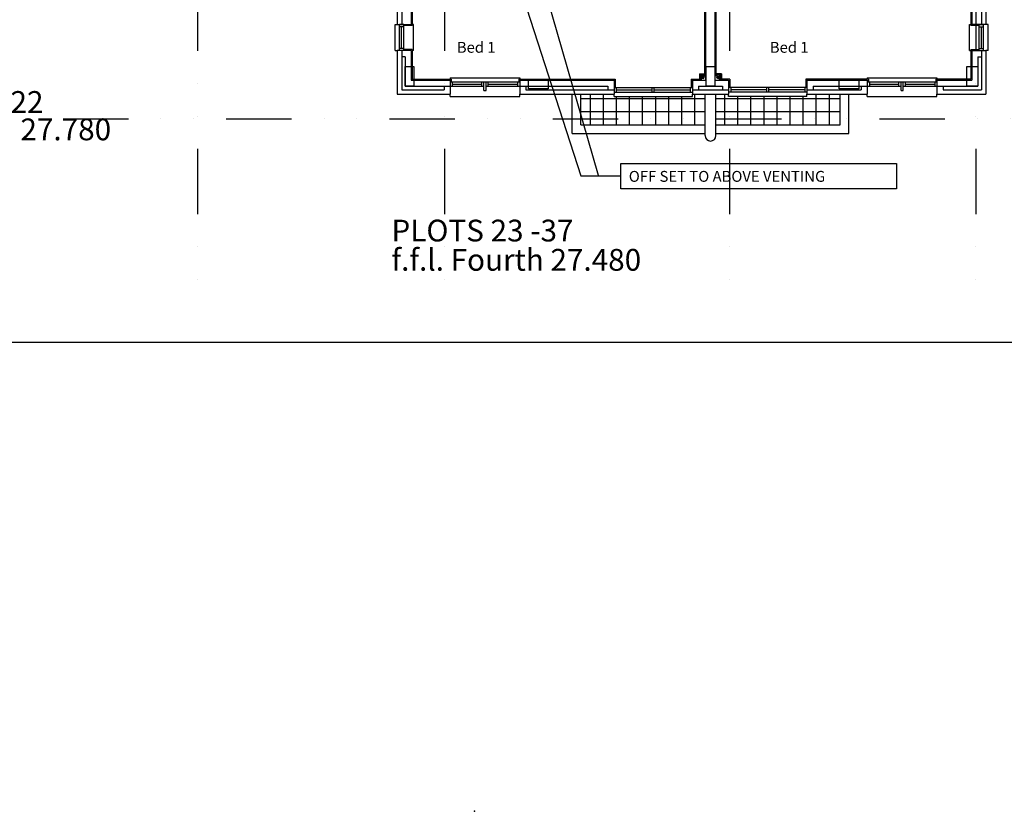
# Model space of a CAD drawing. Extents: x -258462 to -201762, y -34374 to 16076.
# Drawn here: x -239173 to -216561, y -34374 to -16200 of the extents above; entities that cross this region are included whole.
import ezdxf

# ---------------------------------------------------------------- set-up
doc = ezdxf.new("R2010")
doc.units = 0
doc.header["$MEASUREMENT"] = 0
doc.linetypes.add('DASHDOT', pattern=[1, 0.5, -0.25, 0, -0.25])
doc.linetypes.add('DIVIDE', pattern=[1.25, 0.5, -0.25, 0, -0.25, 0, -0.25])
for name, color, linetype in [('0TEXT', 1, 'CONTINUOUS'), ('0TITLE', 3, 'CONTINUOUS'), ('2', 7, 'CONTINUOUS'), ('22', 7, 'CONTINUOUS'), ('24', 7, 'CONTINUOUS'), ('29', 7, 'CONTINUOUS'), ('39', 7, 'CONTINUOUS'), ('46', 7, 'CONTINUOUS'), ('7', 7, 'CONTINUOUS'), ('GRID', 7, 'DIVIDE'), ('STRUCT', 7, 'CONTINUOUS')]:
    doc.layers.add(name, color=color, linetype=linetype)
doc.styles.get("Standard").update_dxf_attribs({"font": 'txt.shx', "height": 150})

# ---------------------------------------------------------------- blocks, each defined once
blk = doc.blocks.new('39001L')
at = {"layer": '39', "color": 1, "linetype": 'DASHDOT'}
for p, q in [((66.5556, 0), (-73.145, 0)), ((0, -69.419), (0, 72.5774))]:
    blk.add_line(p, q, dxfattribs=at)
at = {"layer": '39', "color": 2, "linetype": 'CONTINUOUS'}
blk.add_circle((0, 0), 50, dxfattribs=at)
blk = doc.blocks.new('460001')
at = {"layer": '46', "color": 7, "linetype": 'CONTINUOUS'}
for p, q in [((0, 145), (0, 0)), ((0, 145), (145, 145)), ((12.5, 132.5), (145, 132.5)), ((12.5, 132.5), (12.5, 0)), ((12.5, 97.5), (47.5, 132.5)), ((47.5, 97.5), (12.5, 132.5)), ((12.5, 0), (47.5, 35)), ((47.5, 0), (12.5, 35)), ((47.5, 35), (47.5, 97.5)), ((47.5, 97.5), (110, 97.5)), ((110, 97.5), (145, 132.5)), ((145, 97.5), (110, 132.5))]:
    blk.add_line(p, q, dxfattribs=at)
for points in [[(12.5, 132.5), (47.5, 132.5), (47.5, 97.5), (12.5, 97.5)], [(12.5, 35), (47.5, 35), (47.5, 0), (12.5, 0)], [(110, 132.5), (145, 132.5), (145, 97.5), (110, 97.5)]]:
    blk.add_lwpolyline(points, close=True, dxfattribs=at)

msp = doc.modelspace()

# ---------------------------------------------------------------- linework, layer by layer
at = {"layer": '0TEXT'}
for p, q in [((-225883, -19773), (-229170, -8367)), ((-229178, -10857), (-226284, -19782)), ((-226284, -19782), (-225361, -19782))]:
    msp.add_line(p, q, dxfattribs=at)
msp.add_lwpolyline([(-225369, -19504), (-219033, -19504), (-219033, -20081), (-225369, -20081)], close=True, dxfattribs=at)
at = {"layer": '0TITLE', "color": 0, "linetype": 'CONTINUOUS'}
msp.add_lwpolyline([(-201762, 16076), (-258462, 16076), (-258462, -23604), (-201762, -23604)], close=True, dxfattribs=at)
at = {"layer": '2', "color": 6, "linetype": 'CONTINUOUS'}
msp.add_point((-228731, -34374), dxfattribs=at)
at = {"layer": '22', "linetype": 'CONTINUOUS'}
for p, q in [((-226289, -18010), (-223433, -18010)), ((-226074, -17910), (-226074, -18610)), ((-225774, -17910), (-225774, -18610)), ((-225474, -17960), (-225474, -18610)), ((-225174, -17960), (-225174, -18610)), ((-224874, -17960), (-224874, -18610)), ((-224574, -17960), (-224574, -18610)), ((-224274, -17960), (-224274, -18610)), ((-223974, -17960), (-223974, -18610)), ((-223674, -17910), (-223674, -18610)), ((-223183, -18010), (-220328, -18010)), ((-222986, -17910), (-222986, -18610)), ((-222686, -17960), (-222686, -18610)), ((-222386, -17960), (-222386, -18610)), ((-222086, -17960), (-222086, -18610)), ((-221786, -17960), (-221786, -18610)), ((-221486, -17960), (-221486, -18610)), ((-221186, -17960), (-221186, -18610)), ((-220886, -17910), (-220886, -18610)), ((-220586, -17910), (-220586, -18610)), ((-226289, -18310), (-223433, -18310)), ((-223183, -18310), (-220328, -18310))]:
    msp.add_line(p, q, dxfattribs=at)
at = {"layer": '24', "linetype": 'CONTINUOUS'}
for p, q in [((-230183, -13087), (-230183, -16310)), ((-230400, -13307), (-230400, -16310)), ((-230503, -13410), (-230503, -16310)), ((-217308, -13994), (-217308, -16310)), ((-217088, -13994), (-217088, -16310)), ((-216985, -13994), (-216985, -16310)), ((-223416, -17587), (-223416, -14437)), ((-223201, -17587), (-223201, -14437)), ((-230503, -16310), (-230180, -16310)), ((-216985, -16310), (-217308, -16310)), ((-230180, -16910), (-230503, -16910)), ((-230503, -16910), (-230503, -17910)), ((-230400, -16910), (-230400, -17807)), ((-230183, -16910), (-230183, -17587)), ((-217308, -16910), (-216985, -16910)), ((-217308, -16910), (-217308, -17587)), ((-217088, -16910), (-217088, -17807)), ((-216985, -16910), (-216985, -17910)), ((-230323, -17050), (-230400, -17050)), ((-230323, -17050), (-230323, -17727)), ((-217168, -17050), (-217168, -17727)), ((-217168, -17050), (-217088, -17050)), ((-230183, -17587), (-229288, -17587)), ((-229288, -17587), (-229288, -17910)), ((-227688, -17587), (-225524, -17587)), ((-227688, -17587), (-227688, -17910)), ((-225524, -17587), (-225524, -17910)), ((-223724, -17587), (-223724, -17910)), ((-223724, -17587), (-223416, -17587)), ((-223201, -17587), (-222893, -17587)), ((-222893, -17587), (-222893, -17910)), ((-221093, -17587), (-219708, -17587)), ((-221093, -17587), (-221093, -17910)), ((-219708, -17587), (-219708, -17910)), ((-218108, -17587), (-217308, -17587)), ((-218108, -17587), (-218108, -17910)), ((-230400, -17807), (-229428, -17807)), ((-230323, -17727), (-229288, -17727)), ((-229428, -17727), (-229428, -17807)), ((-227688, -17727), (-225664, -17727)), ((-227548, -17727), (-227548, -17807)), ((-227548, -17727), (-227548, -17807)), ((-227548, -17807), (-225524, -17807)), ((-225664, -17727), (-225664, -17807)), ((-223724, -17807), (-222893, -17807)), ((-223584, -17727), (-223584, -17807)), ((-223584, -17727), (-223033, -17727)), ((-223033, -17727), (-223033, -17807)), ((-221093, -17807), (-219848, -17807)), ((-220953, -17727), (-219708, -17727)), ((-220953, -17727), (-220953, -17807)), ((-219848, -17727), (-219848, -17807)), ((-218108, -17727), (-217168, -17727)), ((-217968, -17727), (-217968, -17807)), ((-217968, -17727), (-217968, -17807)), ((-217968, -17807), (-217088, -17807)), ((-230503, -17910), (-229288, -17910)), ((-227688, -17910), (-225524, -17910)), ((-226489, -18810), (-226489, -17910)), ((-226289, -18610), (-226289, -17910)), ((-223724, -17910), (-222893, -17910)), ((-223433, -18810), (-223433, -17910)), ((-223183, -18810), (-223183, -17910)), ((-221093, -17910), (-219708, -17910)), ((-220328, -18610), (-220328, -17910)), ((-220128, -18810), (-220128, -17910)), ((-218108, -17910), (-216985, -17910)), ((-226289, -18610), (-223433, -18610)), ((-223183, -18610), (-220328, -18610)), ((-226489, -18810), (-223433, -18810)), ((-223433, -18860), (-223433, -18810)), ((-223183, -18860), (-223183, -18810)), ((-223183, -18810), (-220128, -18810))]:
    msp.add_line(p, q, dxfattribs=at)
msp.add_arc((-223308, -18860), 125, 180, 0, dxfattribs=at)
at = {"layer": '29', "linetype": 'CONTINUOUS'}
for p, q in [((-230553, -16910), (-230553, -16310)), ((-230553, -16310), (-230503, -16310)), ((-230453, -16910), (-230453, -16310)), ((-230353, -16310), (-230453, -16310)), ((-230353, -16360), (-230453, -16360)), ((-230403, -16860), (-230403, -16360)), ((-230353, -16910), (-230353, -16310)), ((-230130, -16310), (-230158, -16310)), ((-230130, -16910), (-230130, -16310)), ((-217358, -16910), (-217358, -16310)), ((-217358, -16310), (-217333, -16310)), ((-217135, -16910), (-217135, -16310)), ((-217135, -16310), (-217035, -16310)), ((-217135, -16360), (-217035, -16360)), ((-217085, -16860), (-217085, -16360)), ((-217035, -16910), (-217035, -16310)), ((-216935, -16310), (-216985, -16310)), ((-216935, -16910), (-216935, -16310)), ((-230553, -16910), (-230503, -16910)), ((-230353, -16860), (-230453, -16860)), ((-230353, -16910), (-230453, -16910)), ((-230130, -16910), (-230158, -16910)), ((-217358, -16910), (-217333, -16910)), ((-217135, -16860), (-217035, -16860)), ((-217135, -16910), (-217035, -16910)), ((-216935, -16910), (-216985, -16910)), ((-229288, -17537), (-227688, -17537)), ((-229288, -17537), (-229288, -17562)), ((-229288, -17627), (-227688, -17627)), ((-229288, -17627), (-229288, -17727)), ((-229238, -17627), (-229238, -17727)), ((-228563, -17727), (-228563, -17627)), ((-228513, -17827), (-228513, -17627)), ((-228463, -17827), (-228463, -17627)), ((-228413, -17727), (-228413, -17627)), ((-227738, -17627), (-227738, -17727)), ((-227688, -17537), (-227688, -17562)), ((-227688, -17627), (-227688, -17727)), ((-219708, -17537), (-218108, -17537)), ((-219708, -17537), (-219708, -17562)), ((-219708, -17627), (-218108, -17627)), ((-219708, -17627), (-219708, -17727)), ((-219658, -17627), (-219658, -17727)), ((-218983, -17727), (-218983, -17627)), ((-218933, -17827), (-218933, -17627)), ((-218883, -17827), (-218883, -17627)), ((-218833, -17727), (-218833, -17627)), ((-218158, -17627), (-218158, -17727)), ((-218108, -17537), (-218108, -17562)), ((-218108, -17627), (-218108, -17727)), ((-229288, -17727), (-228513, -17727)), ((-229238, -17677), (-228563, -17677)), ((-228513, -17827), (-228463, -17827)), ((-228463, -17727), (-227688, -17727)), ((-228413, -17677), (-227738, -17677)), ((-225524, -17760), (-223724, -17760)), ((-225524, -17760), (-225524, -17860)), ((-225524, -17860), (-223724, -17860)), ((-225474, -17760), (-225474, -17860)), ((-225474, -17810), (-224649, -17810)), ((-224649, -17860), (-224649, -17760)), ((-224599, -17860), (-224599, -17760)), ((-224599, -17810), (-223774, -17810)), ((-223774, -17760), (-223774, -17860)), ((-223724, -17760), (-223724, -17860)), ((-221093, -17760), (-222893, -17760)), ((-222893, -17760), (-222893, -17860)), ((-221093, -17860), (-222893, -17860)), ((-222843, -17760), (-222843, -17860)), ((-222018, -17810), (-222843, -17810)), ((-222018, -17860), (-222018, -17760)), ((-221968, -17860), (-221968, -17760)), ((-221143, -17810), (-221968, -17810)), ((-221143, -17760), (-221143, -17860)), ((-221093, -17760), (-221093, -17860)), ((-219708, -17727), (-218933, -17727)), ((-219658, -17677), (-218983, -17677)), ((-218933, -17827), (-218883, -17827)), ((-218883, -17727), (-218108, -17727)), ((-218833, -17677), (-218158, -17677)), ((-229288, -17960), (-229288, -17910)), ((-229288, -17960), (-227688, -17960)), ((-227688, -17960), (-227688, -17910)), ((-225524, -17960), (-225524, -17910)), ((-225524, -17960), (-223724, -17960)), ((-223724, -17960), (-223724, -17910)), ((-222893, -17960), (-222893, -17910)), ((-221093, -17960), (-222893, -17960)), ((-221093, -17960), (-221093, -17910)), ((-219708, -17960), (-219708, -17910)), ((-219708, -17960), (-218108, -17960)), ((-218108, -17960), (-218108, -17910))]:
    msp.add_line(p, q, dxfattribs=at)
at = {"layer": '46', "linetype": 'CONTINUOUS'}
for p, q in [((-230158, -14227), (-230158, -16335)), ((-223441, -17442), (-223441, -14462)), ((-223176, -17442), (-223176, -14462)), ((-217333, -14462), (-217333, -16335)), ((-230158, -16335), (-230356, -16335)), ((-217135, -16335), (-217333, -16335)), ((-230158, -16885), (-230356, -16885)), ((-230158, -16885), (-230158, -17562)), ((-217333, -16885), (-217135, -16885)), ((-217333, -16885), (-217333, -17562)), ((-230158, -17562), (-229263, -17562)), ((-229263, -17562), (-229263, -17627)), ((-227713, -17562), (-225499, -17562)), ((-227713, -17562), (-227713, -17627)), ((-225499, -17562), (-225499, -17760)), ((-223749, -17562), (-223560, -17562)), ((-223749, -17562), (-223749, -17760)), ((-222868, -17562), (-223055, -17562)), ((-222868, -17562), (-222868, -17760)), ((-221118, -17562), (-221118, -17760)), ((-219683, -17562), (-221118, -17562)), ((-219683, -17562), (-219683, -17627)), ((-217333, -17562), (-218133, -17562)), ((-218133, -17562), (-218133, -17627))]:
    msp.add_line(p, q, dxfattribs=at)
at = {"layer": 'GRID', "ltscale": 3000}
for p, q in [((-235086, 14590), (-235086, -22715)), ((-229416, 14590), (-229416, -22715)), ((-222871, 14590), (-222871, -22715)), ((-217218, 14590), (-217218, -22715)), ((-256929, -18472), (-205238, -18472))]:
    msp.add_line(p, q, dxfattribs=at)
at = {"layer": 'STRUCT'}
for points in [[(-230123, -17277), (-230123, -17727), (-230323, -17727), (-230323, -17277)], [(-223208, -17277), (-223208, -17727), (-223408, -17727), (-223408, -17277)], [(-217168, -17277), (-217168, -17727), (-217418, -17727), (-217418, -17277)], [(-227038, -17587), (-227038, -17787), (-227488, -17787), (-227488, -17587)], [(-219901, -17587), (-219901, -17787), (-220351, -17787), (-220351, -17587)]]:
    msp.add_lwpolyline(points, close=True, dxfattribs=at)

# ---------------------------------------------------------------- block references
at = {"layer": '39', "linetype": 'CONTINUOUS', "xscale": 0.5, "yscale": -0.5, "rotation": 180}
msp.add_blockref('39001L', (-223480, -17522), dxfattribs=at)
at = {"layer": '39', "linetype": 'CONTINUOUS', "xscale": 0.5, "yscale": 0.5}
msp.add_blockref('39001L', (-223135, -17522), dxfattribs=at)
at = {"layer": '46', "linetype": 'CONTINUOUS', "yscale": -1, "rotation": 270}
msp.add_blockref('460001', (-223415, -17442), dxfattribs=at)
at = {"layer": '46', "linetype": 'CONTINUOUS', "rotation": 270}
msp.add_blockref('460001', (-223200, -17442), dxfattribs=at)

# ---------------------------------------------------------------- texts
at = {"layer": '0TEXT'}
msp.add_text('OFF SET TO ABOVE VENTING', height=250, dxfattribs=at).set_placement((-225185, -19922))
at = {"layer": '7', "linetype": 'CONTINUOUS'}
for s, height, p in [('Bed 1', 250, (-229134, -16959)), ('Bed 1', 250, (-221946, -16959)), ('PLOTS 12 -22', 500, (-242807, -18339)), ('f.f.l. Fourth 27.780', 500, (-242807, -18968)), ('PLOTS 23 -37', 500, (-230635, -21291)), ('f.f.l. Fourth 27.480', 500, (-230635, -21963))]:
    msp.add_text(s, height=height, dxfattribs=at).set_placement(p)

doc.saveas('drawing.dxf')
